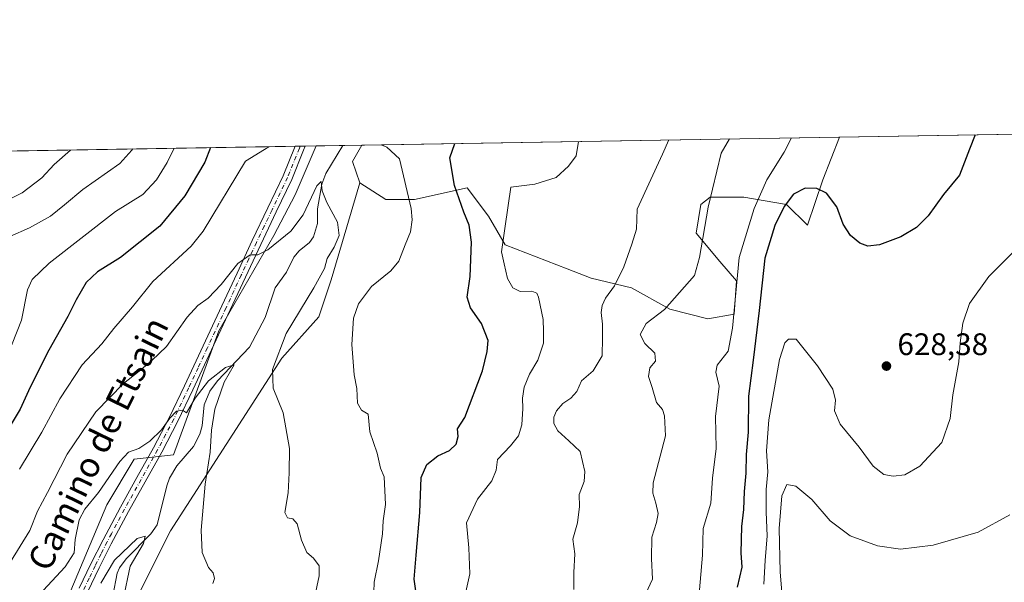
# Model space of a CAD drawing. Units: metres. Extents: x 613926 to 617372, y 4750197 to 4752568.
# Drawn here: x 614822 to 615139, y 4752387 to 4752568 of the extents above; entities that cross this region are included whole.
import ezdxf
from ezdxf.enums import TextEntityAlignment as Align

# ---------------------------------------------------------------- set-up
doc = ezdxf.new("R2010")
doc.units = ezdxf.units.M
doc.header["$MEASUREMENT"] = 0
doc.linetypes.add('DGN Style 4', pattern=[2.6384748266838614, 1.318413404963828, -0.6592067024819142, 0.001648016756204785, -0.6592067024819142])
for name, color, linetype, lineweight in [('Arbolado forestal CxS', 92, 'Continuous', 0), ('Comarca CxS', 21, 'Continuous', 0), ('Comunidad Autónoma CxS', 142, 'Continuous', 0), ('Corriente natural lineal', 142, 'Continuous', 13), ('Curva de nivel maestra', 30, 'Continuous', 30), ('Curva de nivel normal', 30, 'Continuous', 0), ('Municipio CxS', 4, 'Continuous', 0), ('Pastizal CxS', 92, 'Continuous', 0), ('Pista no pavimentada Cxs', 111, 'Continuous', 0), ('Pista no pavimentada eje', 91, 'DGN Style 4', 0), ('Prado CxS', 92, 'Continuous', 0), ('Provincia CxS', 1, 'Continuous', 0), ('Punto de cota en terreno', 7, 'Continuous', 0), ('Rótulo de punto de cota en terreno', 7, 'Continuous', 0), ('Texto cartográfico', 7, 'Continuous', 0)]:
    doc.layers.add(name, color=color, linetype=linetype, lineweight=lineweight)
doc.styles.add('Style-Arial', font='txt')

# ---------------------------------------------------------------- blocks, each defined once
blk = doc.blocks.new('*U9')
at = {"layer": 'Pastizal CxS', "color": 92, "linetype": 'Continuous', "lineweight": 0}
blk.add_polyline3d([(615080.1977000004, 4752516.2459, 624.158500000005), (615075.2637, 4752501.647100001, 626.0754000000015), (615068.5755000003, 4752508.3355, 623.8733999999968), (615054.7780999999, 4752510.635299999, 617.7547999999952), (615044.0465000002, 4752510.635299999, 614.5620000000055), (615040.9802999999, 4752508.335700001, 613.798299999995), (615039.4471000005, 4752499.137499999, 613.9275000000052), (615047.1120999996, 4752489.938899999, 617.2021999999997), (615052.4776999997, 4752483.806700001, 619.7287999999971), (615051.7109000003, 4752473.075099999, 619.4477000000043), (615043.2790999999, 4752471.542300001, 616.7053000000016), (615031.0147000002, 4752474.6085, 614.6662000000069), (615018.7503000004, 4752481.507300001, 611.0378999999957), (615005.7193, 4752484.5737, 607.8215000000055), (614998.0538999997, 4752487.639900001, 606.6704999999929), (614978.1243000003, 4752495.305299999, 604.5823999999993), (614972.7588999998, 4752504.503900001, 602.6505999999936), (614965.8602999998, 4752513.702299999, 601.2927000000054), (614948.9965000004, 4752509.869700001, 595.0525000000052), (614939.7981000004, 4752509.869899999, 593.4697000000015), (614931.3662999999, 4752515.2357, 592.5825000000041), (614929.0669, 4752522.134500001, 592.7955999999976), (614932.0778999999, 4752527.4036, 593.8427999999985), (615085.5175999999, 4752529.988399999, 622.5803000000016)], close=True, dxfattribs=at)
blk.add_polyline3d([(614566.0813999996, 4752521.238, 685.1891000000032), (614917.4217999997, 4752527.1567, 593.6931000000042), (614910.6699999999, 4752511.4033, 591.8968000000023), (614903.7707000002, 4752498.372300001, 590.6487000000052), (614886.1397000002, 4752467.711100001, 587.7932000000001), (614871.5746999999, 4752427.851500001, 583.681899999996), (614858.9134999998, 4752426.4047, 584.749299999996), (614850.1113, 4752411.7545, 584.3065999999963), (614836.3130999999, 4752378.7937, 582.2940999999992), (614828.6853, 4752354.769099999, 578.8965000000027), (614818.1391000003, 4752336.8301, 580.3873000000021)], dxfattribs=at)
blk = doc.blocks.new('5PATER')
at = {"layer": 'Punto de cota en terreno', "linetype": 'Continuous', "lineweight": 0}
h = blk.add_hatch(color=51, dxfattribs=at)
edge = h.paths.add_edge_path()
edge.add_ellipse((0, 0), major_axis=(-0.1095731443231308, -0.1110710700762829), ratio=0.9994222409660322, start_angle=0, end_angle=360)

msp = doc.modelspace()

# ---------------------------------------------------------------- linework, layer by layer
at = {"layer": 'Arbolado forestal CxS', "color": 92, "linetype": 'Continuous', "lineweight": 0, "extrusion": (0.0958536534819334, 0.001614517274597316, 0.9953941281965327), "elevation": 67206.07728739688, "flags": 128}
msp.add_lwpolyline([(4741497.207755287, -691610.9710669059), (4741497.207755286, -691619.5193459392)], dxfattribs=at)
at = {"layer": 'Arbolado forestal CxS', "color": 92, "linetype": 'Continuous', "lineweight": 0, "extrusion": (-0.1556705726832685, -0.00262307812077625, 0.9878055437491914), "elevation": -107606.4781532554, "flags": 128}
msp.add_lwpolyline([(-4741492.60833382, 686526.531527415), (-4741492.60833382, 686532.7566117112)], dxfattribs=at)
at = {"layer": 'Arbolado forestal CxS', "color": 92, "linetype": 'Continuous', "lineweight": 0, "extrusion": (-0.1816737509195842, -0.09079828159942795, 0.9791579649297655), "elevation": -542656.8726757331, "flags": 128}
msp.add_lwpolyline([(-3976238.411466063, 2619104.837504963), (-3976235.04429696, 2619099.680936203), (-3976227.845324995, 2619098.631700261)], dxfattribs=at)
at = {"layer": 'Arbolado forestal CxS', "color": 92, "linetype": 'Continuous', "lineweight": 0}
for points in [[(614917.4219000004, 4752527.1568, 593.6931000000042), (614910.6699999999, 4752511.4033, 591.8968000000023), (614903.7707000002, 4752498.372300001, 590.6487000000052), (614886.1397000002, 4752467.711100001, 587.7932000000001), (614871.5746999999, 4752427.851500001, 583.681899999996), (614858.9134999998, 4752426.4047, 584.749299999996), (614850.1113, 4752411.7545, 584.3065999999963), (614836.3130999999, 4752378.7937, 582.2940999999992), (614828.6853, 4752354.769099999, 578.8965000000027), (614818.1391000003, 4752336.8301, 580.3873000000021), (614811.0252, 4752305.249, 578.8429999999935), (614811.0576999999, 4752305.155999999, 578.8203999999969), (614814.9258000003, 4752289.3607, 575.3521999999939), (614816.5131999999, 4752260.785599999, 572.3809000000037), (614816.5131999999, 4752244.910599999, 571.5688999999984), (614813.9880999997, 4752224.3817, 569.9922999999981), (614813.9786, 4752224.368100001, 569.9927000000025)], [(614836.3130999999, 4752378.7937, 582.2940999999992), (614850.1113, 4752411.7545, 584.3065999999963), (614858.9134999998, 4752426.4047, 584.749299999996), (614871.5746999999, 4752427.851500001, 583.681899999996), (614886.1397000002, 4752467.711100001, 587.7932000000001), (614903.7707000002, 4752498.372300001, 590.6487000000052), (614910.6699999999, 4752511.4033, 591.8968000000023), (614917.4217999997, 4752527.1567, 593.6931000000042), (614932.0778999999, 4752527.4036, 593.8427999999985), (614929.0669, 4752522.134500001, 592.7955999999976), (614931.3662999999, 4752515.2357, 592.5825000000041), (614922.1760999998, 4752484.0799, 590.4734999999928), (614918.2072999999, 4752472.1735, 591.4269000000058), (614906.3010999998, 4752458.944300001, 589.9943000000058), (614870.5822999999, 4752403.3817, 582.2396000000008), (614859.9989999998, 4752382.215100001, 580.7627000000066)], [(614931.3662999999, 4752515.2357, 592.5825000000041), (614922.1760999998, 4752484.0799, 590.4734999999928), (614918.2072999999, 4752472.1735, 591.4269000000058), (614906.3010999998, 4752458.944300001, 589.9943000000058), (614870.5822999999, 4752403.3817, 582.2396000000008), (614859.9989999998, 4752382.215100001, 580.7627000000066), (614853.3843, 4752349.142100001, 579.4285999999993), (614854.7073999997, 4752338.558700001, 580.5657000000066), (614856.0301999999, 4752329.2983, 580.838699999993), (614862.6447000002, 4752320.037900001, 582.027700000006), (614875.8739, 4752310.7775, 582.3282000000036), (614885.1343, 4752304.162900001, 582.6784999999945), (614898.3635, 4752293.579500001, 583.7688999999956), (614922.8967000004, 4752278.502900001, 591.7133000000031)]]:
    msp.add_polyline3d(points, dxfattribs=at)
at = {"layer": 'Comarca CxS', "color": 21, "linetype": 'Continuous', "lineweight": 0, "flags": 128}
msp.add_lwpolyline([(614177.1248406615, 4750200.605404189), (613964.0700008682, 4750197.019982465), (613960.2392694402, 4750427.924854979), (613958.271583834, 4750546.530975726), (613925.8542720865, 4752500.548211535), (613925.6900008679, 4752510.449982444), (614589.7857239372, 4752521.637330156), (615714.1445129017, 4752540.57826335), (616602.5147730046, 4752555.543736928), (616717.3803606314, 4752557.478761088), (616870.0060974142, 4752560.04989222), (617326.5000008947, 4752567.739982444), (617333.7909080733, 4752140.82793403), (617355.4944384791, 4750869.998612707), (617366.0100008937, 4750254.269982465), (615941.6882612406, 4750230.30059453)], close=True, dxfattribs=at)
at = {"layer": 'Comunidad Autónoma CxS', "color": 142, "linetype": 'Continuous', "lineweight": 0, "flags": 128}
msp.add_lwpolyline([(614177.1248406615, 4750200.605404189), (613964.0700008682, 4750197.019982465), (613960.2392694402, 4750427.924854979), (613958.271583834, 4750546.530975726), (613925.8542720865, 4752500.548211535), (613925.6900008679, 4752510.449982444), (614589.7857239372, 4752521.637330156), (615714.1445129017, 4752540.57826335), (616602.5147730046, 4752555.543736928), (616717.3803606314, 4752557.478761088), (616870.0060974142, 4752560.04989222), (617326.5000008947, 4752567.739982444), (617333.7909080733, 4752140.82793403), (617355.4944384791, 4750869.998612707), (617366.0100008937, 4750254.269982465), (615941.6882612406, 4750230.30059453)], close=True, dxfattribs=at)
at = {"layer": 'Corriente natural lineal', "color": 142, "linetype": 'Continuous', "lineweight": 13}
msp.add_polyline3d([(614925.9296000004, 4752527.300000001, 592.8736000000063), (614920.5302999998, 4752518.2356, 591.6398999999947), (614919.2424999997, 4752514.8748, 591.122000000003), (614917.8331000004, 4752506.860200001, 589.6698999999935), (614917.7796, 4752502.203199999, 589.1413999999932), (614916.5071, 4752497.9518, 588.7626000000018), (614915.2613000004, 4752496.138699999, 588.6800999999978), (614911.9217999997, 4752493.388599999, 588.2544999999955), (614910.2045, 4752491.415300001, 588.342499999999), (614907.8141999999, 4752486.568299999, 587.8401000000014), (614904.1826999999, 4752481.4615, 587.5268999999971), (614900.9899000004, 4752472.005100001, 586.8273999999947), (614896.0065000001, 4752462.468800001, 586.375199999995), (614885.6931999996, 4752451.6557, 586.1693999999989), (614883.1903999997, 4752448.2545, 585.7820999999967), (614881.4011000004, 4752443.833799999, 585.4541999999929), (614880.7401999999, 4752437.107600001, 584.867499999993), (614880.0481000004, 4752434.451500001, 584.6594000000041), (614877.9899000004, 4752430.475600001, 584.1122999999934), (614872.5630000001, 4752424.2382, 582.859700000001), (614870.3004000002, 4752420.346999999, 582.6113000000041), (614869.3537999997, 4752417.853499999, 582.562699999995), (614866.2545999996, 4752405.308700001, 581.2942000000039), (614864.2521000003, 4752402.367000001, 581.3062999999966), (614856.3633000003, 4752394.320900001, 580.2436000000016), (614854.1720000004, 4752391.4573, 580.4187999999995), (614853.4819, 4752389.8004, 580.5831000000035), (614852.0152000004, 4752382.465, 579.4051000000036)], dxfattribs=at)
at = {"layer": 'Curva de nivel maestra', "color": 30, "linetype": 'Continuous', "lineweight": 30, "flags": 128}
for points, elevation in [([(615129.1509999996, 4752530.7235), (615127.3799999999, 4752526.110099999), (615124.0700000003, 4752517.700099999), (615119.0199999996, 4752511.5001), (615114.0999999996, 4752504.710100001), (615110.2999999998, 4752500.880100001), (615105.2599999999, 4752497.860099999), (615098.3899999997, 4752495.3101), (615094.6399999997, 4752494.860099999), (615092.0700000003, 4752495.880100001), (615089.0899999999, 4752498.370100001), (615086.6900000004, 4752502.020099999), (615084.6500000004, 4752507.5801), (615081.3600000005, 4752511.9101), (615078.2999999998, 4752513.470100001), (615074.5300000003, 4752513.530099999), (615070.7400000002, 4752511.6601), (615067.7599999999, 4752507.620100001), (615064.7300000006, 4752501.530099999), (615061.5999999996, 4752491.040100001), (615059.7800000003, 4752474.200099999), (615057.8300000001, 4752458.270099999), (615056.29, 4752446.630100001), (615056.25, 4752435.130100001), (615055.5899999999, 4752427.880100001), (615055.4800000006, 4752421.9001), (615054.9000000004, 4752415.9901), (615054.6699999999, 4752410.2301), (615054.1100000005, 4752404.720100001), (615053.8499999996, 4752396.2601), (615054.1699999999, 4752391.720100001), (615052.6399999997, 4752385.300100001)], 625), ([(614950.2000000002, 4752378.970100001), (614948.8300000001, 4752387.870100001), (614949.5599999996, 4752395.540100001), (614950.6699999999, 4752409.2501), (614951.1200000001, 4752420.5001), (614952.9000000004, 4752424.6801), (614956.4800000006, 4752427.520099999), (614960.1799999997, 4752429.2501), (614962.3399999999, 4752431.220100001), (614963.0099999999, 4752433.7401), (614962.7800000003, 4752436.200099999), (614965.1600000003, 4752439.850099999), (614970.8700000001, 4752454.8101), (614972.3300000001, 4752461.040100001), (614972.6600000003, 4752464.5601), (614970.5099999999, 4752470.0701), (614966.9400000004, 4752475.120100001), (614965.8700000001, 4752478.5001), (614966.8399999999, 4752485.200099999), (614967.2699999996, 4752496.210100001), (614966.5, 4752501.670100001), (614964.79, 4752505.790100001), (614961.8899999997, 4752514.420100001), (614960.3799999999, 4752523.300100001), (614961.9968999998, 4752527.907600001)], 600), ([(614883.4250999996, 4752526.584000001), (614881.6399999997, 4752521.970100001), (614875.1299999999, 4752511.140100001), (614867.0999999996, 4752501.370100001), (614854.4600000001, 4752491.3101), (614847.1200000001, 4752486.640100001), (614843.4699999997, 4752483.190099999), (614840.2100000001, 4752477.6601), (614837.5599999996, 4752472.2601), (614831.5, 4752461.5101), (614825.4900000002, 4752449.5601), (614822.2300000006, 4752442.4801), (614815.3700000001, 4752431.2401)], 600)]:
    msp.add_lwpolyline(points, dxfattribs=dict(at, elevation=elevation))
at = {"layer": 'Curva de nivel normal', "color": 30, "linetype": 'Continuous', "lineweight": 0, "flags": 128}
for points, elevation in [([(614902.2233999996, 4752526.900800001), (614894.6600000003, 4752522.189999999), (614881.0300000003, 4752499.76), (614877.2599999999, 4752494.869999999), (614864.9400000004, 4752483.560000001), (614858.4000000004, 4752475.42), (614852.3799999999, 4752468.42), (614848.5199999996, 4752463.539999999), (614842.2199999997, 4752456.76), (614835.0599999996, 4752445.77), (614829.2699999996, 4752435.100000001), (614822.0599999996, 4752423.199999999)], 595), ([(614935.8399999999, 4752380.42), (614936.0599999996, 4752386.880000001), (614937.4600000001, 4752393.720000001), (614938.7100000001, 4752402.359999999), (614938.8799999999, 4752406.539999999), (614939.6799999997, 4752411.869999999), (614939.2199999997, 4752420.779999999), (614938.0700000003, 4752423.57), (614937, 4752428.32), (614934.6600000003, 4752435.16), (614934.0700000003, 4752440.9), (614931.9000000004, 4752442.210000001), (614930.6200000001, 4752444.430000001), (614930.4400000004, 4752449.180000001), (614929.6100000005, 4752453.539999999), (614928.8200000003, 4752463.33), (614929.3600000005, 4752471.710000001), (614930.9699999997, 4752476.369999999), (614935.1900000004, 4752481.980000001), (614941.4199999999, 4752486.970000001), (614944, 4752490.060000001), (614945.9299999997, 4752495.33), (614947.7000000002, 4752499.470000001), (614948.2300000006, 4752503.359999999), (614947.8600000005, 4752507.02), (614944.1200000001, 4752523.029999999), (614940.0999999996, 4752526.720000001), (614938.2768999999, 4752527.508099999)], 595), ([(614964.8700000001, 4752380.810000001), (614966.7699999996, 4752389.539999999), (614966.4699999997, 4752397.890000001), (614965.6500000004, 4752405.960000001), (614969.2400000002, 4752413.59), (614973.8799999999, 4752419.470000001), (614975.1900000004, 4752422.869999999), (614975.6900000004, 4752426.27), (614979.8600000005, 4752430.710000001), (614982.3700000001, 4752433.960000001), (614983.4699999997, 4752437.49), (614983.8200000003, 4752442.67), (614983.6500000004, 4752446.02), (614984.1900000004, 4752449.52), (614985.9100000003, 4752453.779999999), (614988.6600000003, 4752458.25), (614990.3899999997, 4752463.720000001), (614990.4299999997, 4752467.609999999), (614990.3099999996, 4752471.359999999), (614988.8799999999, 4752478.560000001), (614988.3099999996, 4752479.83), (614986.7400000002, 4752480.449999999), (614982.9800000006, 4752480.380000001), (614980.5599999996, 4752481.49), (614978.8899999997, 4752484.560000001), (614977.7800000003, 4752489.24), (614976.9699999997, 4752493.09), (614978.0899999999, 4752501.32), (614979.9800000006, 4752513.869999999), (614987.6799999997, 4752514.869999999), (614994.4800000006, 4752516.99), (614998.5199999996, 4752520.600000001), (615000.9000000004, 4752523.980000001), (615001.7122, 4752528.5767)], 605), ([(615000.1600000003, 4752384.460000001), (615000.1799999997, 4752389.949999999), (615000.5, 4752395.949999999), (614999.9100000003, 4752400.720000001), (615001.3700000001, 4752405.930000001), (615002.0199999996, 4752411.16), (615001.9500000002, 4752415.060000001), (615003.4800000006, 4752419.25), (615003.7100000001, 4752422.49), (615002.1699999999, 4752428.84), (614998.6100000005, 4752432.279999999), (614995.0199999996, 4752435.52), (614993.7300000006, 4752437.859999999), (614993.7300000006, 4752439.869999999), (614994.6100000005, 4752441.980000001), (614996.6399999997, 4752444.289999999), (614999.2199999997, 4752445.980000001), (615001.0999999996, 4752448.199999999), (615002.5999999996, 4752451.619999999), (615006.3499999996, 4752454.779999999), (615009.3300000001, 4752459.630000001), (615009.4400000004, 4752465.460000001), (615009.3899999997, 4752469.869999999), (615008.9199999999, 4752473.539999999), (615009.2400000002, 4752475.869999999), (615010.3799999999, 4752478.199999999), (615013.2800000003, 4752482.199999999), (615016.2800000003, 4752488.27), (615018.8099999996, 4752495.51), (615020.3300000001, 4752500.34), (615020.5300000003, 4752506.850000001), (615028.7300000006, 4752524.449999999), (615030.6741000004, 4752529.0646)], 610), ([(615021.9500000002, 4752380.26), (615025.4600000001, 4752387.779999999), (615025.1699999999, 4752394.439999999), (615025.2599999999, 4752401.34), (615026.7300000006, 4752406), (615027.29, 4752408.960000001), (615026.5599999996, 4752412.24), (615025.6200000001, 4752415.5), (615025.7100000001, 4752418.76), (615029.6100000005, 4752433.869999999), (615029.3300000001, 4752440.390000001), (615028.7000000002, 4752442.369999999), (615026.7599999999, 4752444.619999999), (615025.3499999996, 4752449.41), (615024.1299999999, 4752453.02), (615024.6100000005, 4752455.74), (615026.4000000004, 4752457.939999999), (615026.2000000002, 4752460.49), (615022.9800000006, 4752463.66), (615021.5300000003, 4752466.550000001), (615023.4400000004, 4752470.02), (615029.3399999999, 4752474.550000001), (615038.9699999997, 4752485.49), (615040.5599999996, 4752491.230000001), (615043.3499999996, 4752507.460000001), (615047.4900000002, 4752524.77), (615050.1929000001, 4752529.393400001)], 615), ([(615040.0300000003, 4752378.180000001), (615041.5599999996, 4752395.59), (615041.7199999997, 4752404.15), (615044.1799999997, 4752412.230000001), (615044.7699999996, 4752420.279999999), (615045.8799999999, 4752429.869999999), (615045.7000000002, 4752440.08), (615046.9299999997, 4752449.859999999), (615045.8099999996, 4752454.34), (615046.2599999999, 4752456.680000001), (615049.7400000002, 4752461.180000001), (615051.1399999997, 4752468.539999999), (615053.3200000003, 4752491.24), (615058.1600000003, 4752507.050000001), (615062.2400000002, 4752516.279999999), (615067.7699999996, 4752525.109999999), (615070.1299000002, 4752529.7293)], 620), ([(614838.4672999998, 4752525.8267), (614833.1399999997, 4752521.16), (614829.2400000002, 4752516.83), (614822.8600000005, 4752512.029999999), (614810.8600000005, 4752506.100000001)], 615), ([(614871.7613000004, 4752526.387599999), (614869.4500000002, 4752521.77), (614866.0800000001, 4752516.199999999), (614861.6399999997, 4752511.539999999), (614852.8600000005, 4752506.060000001), (614831.5999999996, 4752489.390000001), (614826.0800000001, 4752484.199999999), (614824.6100000005, 4752480.82), (614822.6600000003, 4752471.060000001), (614815.1500000004, 4752452.300000001)], 605), ([(614858.4225000005, 4752526.162900001), (614858.1500000004, 4752525.77), (614854.2999999998, 4752521.51), (614842.3700000001, 4752513.16), (614836.5599999996, 4752508.15), (614831.9600000001, 4752504.550000001), (614825.2100000001, 4752500.76), (614818.9500000002, 4752498)], 610), ([(614819.2000000002, 4752393.439999999), (614825.3600000005, 4752403.430000001), (614827.8399999999, 4752409.699999999), (614831.0700000003, 4752415.66), (614837.3799999999, 4752428.01), (614846.5599999996, 4752441.630000001), (614855.4600000001, 4752450.74), (614860.5099999999, 4752454.699999999), (614864.5300000003, 4752458.17), (614869.2800000003, 4752462.630000001), (614875.9699999997, 4752472.039999999), (614879.3499999996, 4752475.869999999), (614882.7199999997, 4752478.189999999), (614886.8899999997, 4752482.57), (614892.2000000002, 4752489.350000001), (614896.2100000001, 4752492.08), (614898.5999999996, 4752492.140000001), (614901.8799999999, 4752493.730000001), (614909.2000000002, 4752499.680000001), (614913.2000000002, 4752504.949999999), (614917.6100000005, 4752514.27), (614918.9600000001, 4752515.74), (614919.2999999998, 4752512.699999999), (614920.79, 4752508.980000001), (614924.2699999996, 4752502.619999999), (614924.7400000002, 4752498.310000001), (614923.1299999999, 4752494.609999999), (614920.9699999997, 4752490.9), (614920.0599999996, 4752487.680000001), (614916.5999999996, 4752481.539999999), (614907.7599999999, 4752466.869999999), (614903.3200000003, 4752455.199999999), (614903.54, 4752449.289999999), (614906.75, 4752441.359999999), (614908.8399999999, 4752429.83), (614908.75, 4752422), (614908.3799999999, 4752415.57), (614907.29, 4752409.26), (614908.1699999999, 4752407.51), (614909.9199999999, 4752407.26), (614911.25, 4752405.57), (614912.6500000004, 4752400.32), (614914.3799999999, 4752396.390000001), (614916.5300000003, 4752394.630000001), (614918.3799999999, 4752392.060000001), (614918.3200000003, 4752388.869999999), (614916.8600000005, 4752381.869999999)], 590), ([(615061.2599999999, 4752386.199999999), (615061.6200000001, 4752393.869999999), (615062.3600000005, 4752401.76), (615062.0199999996, 4752409.33), (615062.04, 4752416.640000001), (615062.5599999996, 4752422.310000001), (615062.0700000003, 4752429.08), (615062.7999999998, 4752439.07), (615066.29, 4752458.51), (615068.0099999999, 4752463.77), (615069.1399999997, 4752464.970000001), (615071.6200000001, 4752464.960000001), (615078.5199999996, 4752456.390000001), (615083.3600000005, 4752448.869999999), (615084.2800000003, 4752445.42), (615083.9699999997, 4752441.980000001), (615085.7300000006, 4752437.680000001), (615091.8600000005, 4752430.24), (615096.4199999999, 4752424.119999999), (615099.7599999999, 4752421.529999999), (615102.7599999999, 4752420.980000001), (615106.5300000003, 4752421.380000001), (615111.3799999999, 4752424.15), (615118.4400000004, 4752431.720000001), (615121.1600000003, 4752439.539999999), (615121.9400000004, 4752447.100000001), (615123.9299999997, 4752457.699999999), (615124.2999999998, 4752463.859999999), (615125.1399999997, 4752470.140000001), (615127.3399999999, 4752476.439999999), (615133.5899999999, 4752485.140000001), (615143.04, 4752494.689999999)], 630), ([(614884.1399999997, 4752386.470000001), (614884.7000000002, 4752388.029999999), (614884.2599999999, 4752389.84), (614882.8099999996, 4752391.57), (614880.7000000002, 4752396.380000001), (614880.4199999999, 4752403.59), (614881.7000000002, 4752418.34), (614883.3600000005, 4752428.680000001), (614883.7400000002, 4752435.730000001), (614884.8200000003, 4752442.5), (614887.8300000001, 4752451.220000001), (614891.0199999996, 4752456.710000001), (614888.2100000001, 4752455.869999999), (614882.8200000003, 4752451.619999999), (614878.5, 4752446.07), (614875.6699999999, 4752441.289999999), (614874.4000000004, 4752442.130000001), (614872.5, 4752441.890000001), (614870.3399999999, 4752439.600000001), (614867.7199999997, 4752435.869999999), (614863.8799999999, 4752432.16), (614860.3899999997, 4752429.82), (614857.0599999996, 4752428.680000001), (614854.3200000003, 4752425.699999999), (614847.4000000004, 4752415.67), (614843, 4752410.300000001), (614841.2400000002, 4752406.890000001), (614839.8899999997, 4752400.539999999), (614839.5999999996, 4752396.279999999), (614836.7599999999, 4752391.84), (614825.5, 4752379.720000001)], 585), ([(615140.3399999999, 4752408.470000001), (615130.1200000001, 4752402.9), (615115.6799999997, 4752398.77), (615105.2000000002, 4752397.49), (615097.8099999996, 4752398.560000001), (615089, 4752401.730000001), (615082.5599999996, 4752406.619999999), (615076.6299999999, 4752413.49), (615071.5099999999, 4752417.720000001), (615068.6699999999, 4752418.24), (615067, 4752414.59), (615066.1799999997, 4752404.130000001), (615066.5300000003, 4752390.210000001), (615066.9800000006, 4752383.66)], 635), ([(614855.3499999996, 4752381.310000001), (614857.5599999996, 4752392.050000001), (614861.8899999997, 4752399.310000001), (614862.4000000004, 4752401.619999999), (614859.8099999996, 4752400.949999999), (614852.5599999996, 4752393.980000001), (614848.1900000004, 4752386.539999999)], 580.0000000000001)]:
    msp.add_lwpolyline(points, dxfattribs=dict(at, elevation=elevation))
at = {"layer": 'Municipio CxS', "color": 4, "linetype": 'Continuous', "lineweight": 0, "flags": 128}
msp.add_lwpolyline([(614589.7857239372, 4752521.637330156), (615714.1445129017, 4752540.57826335)], dxfattribs=at)
at = {"layer": 'Pastizal CxS', "color": 92, "linetype": 'Continuous', "lineweight": 0, "extrusion": (-0.1840363038251706, -0.003100219356304452, 0.9829145575859137), "elevation": -127320.0074168148, "flags": 128}
msp.add_lwpolyline([(-4741495.728661787, 683129.8600698679), (-4741495.728661786, 683285.9891745258)], dxfattribs=at)
at = {"layer": 'Pastizal CxS', "color": 92, "linetype": 'Continuous', "lineweight": 0, "extrusion": (0.2549030286029476, 0.004294013016012483, 0.9669570866699636), "elevation": 177724.6919363073, "flags": 128}
msp.add_lwpolyline([(4741495.74361058, -671403.085136949), (4741495.74361058, -671759.4795329749)], dxfattribs=at)
at = {"layer": 'Pastizal CxS', "color": 92, "linetype": 'Continuous', "lineweight": 0, "extrusion": (0.1484512376447167, 0.002510511546117741, 0.9889165421680076), "elevation": 103803.264102211, "flags": 128}
msp.add_lwpolyline([(4741450.105853089, -687389.647296909), (4741450.105853089, -687391.279922873)], dxfattribs=at)
at = {"layer": 'Pastizal CxS', "color": 92, "linetype": 'Continuous', "lineweight": 0, "extrusion": (0.08369623387315617, 0.001410494072803603, 0.9964903165319374), "elevation": 58761.25473720387, "flags": 128}
msp.add_lwpolyline([(4741490.973595244, -692417.1126590471), (4741490.973595244, -692418.7325736128)], dxfattribs=at)
at = {"layer": 'Pastizal CxS', "color": 92, "linetype": 'Continuous', "lineweight": 0, "extrusion": (0.07291674473478273, 0.001228691105210173, 0.9973372742735782), "elevation": 51269.27678117742, "flags": 128}
msp.add_lwpolyline([(4741492.318889526, -693004.5383201123), (4741492.318889526, -693008.0911833672)], dxfattribs=at)
at = {"layer": 'Pastizal CxS', "color": 92, "linetype": 'Continuous', "lineweight": 0, "extrusion": (-0.1816737509195842, -0.09079828159942795, 0.9791579649297655), "elevation": -542656.8726757331, "flags": 128}
msp.add_lwpolyline([(-3976238.411466063, 2619104.837504963), (-3976235.04429696, 2619099.680936203), (-3976227.845324995, 2619098.631700261)], dxfattribs=at)
at = {"layer": 'Pastizal CxS', "color": 92, "linetype": 'Continuous', "lineweight": 0}
for points in [[(614931.3662999999, 4752515.2357, 592.5825000000041), (614939.7981000004, 4752509.869899999, 593.4697000000015), (614948.9965000004, 4752509.869700001, 595.0525000000052), (614965.8602999998, 4752513.702299999, 601.2927000000054), (614972.7588999998, 4752504.503900001, 602.6505999999936), (614978.1243000003, 4752495.305299999, 604.5823999999993), (614998.0538999997, 4752487.639900001, 606.6704999999929), (615005.7193, 4752484.5737, 607.8215000000055), (615018.7503000004, 4752481.507300001, 611.0378999999957), (615031.0147000002, 4752474.6085, 614.6662000000069), (615043.2790999999, 4752471.542300001, 616.7053000000016), (615051.7109000003, 4752473.075099999, 619.4477000000043), (615052.4776999997, 4752483.806700001, 619.7287999999971), (615047.1120999996, 4752489.938899999, 617.2021999999997), (615039.4471000005, 4752499.137499999, 613.9275000000052), (615040.9802999999, 4752508.335700001, 613.798299999995), (615044.0465000002, 4752510.635299999, 614.5620000000055), (615054.7780999999, 4752510.635299999, 617.7547999999952), (615068.5755000003, 4752508.3355, 623.8733999999968), (615075.2637, 4752501.647100001, 626.0754000000015), (615080.1977000004, 4752516.2459, 624.158500000005), (615085.5176999997, 4752529.988500001, 622.5803000000016)], [(614917.4219000004, 4752527.1568, 593.6931000000042), (614910.6699999999, 4752511.4033, 591.8968000000023), (614903.7707000002, 4752498.372300001, 590.6487000000052), (614886.1397000002, 4752467.711100001, 587.7932000000001), (614871.5746999999, 4752427.851500001, 583.681899999996), (614858.9134999998, 4752426.4047, 584.749299999996), (614850.1113, 4752411.7545, 584.3065999999963), (614836.3130999999, 4752378.7937, 582.2940999999992), (614828.6853, 4752354.769099999, 578.8965000000027), (614818.1391000003, 4752336.8301, 580.3873000000021), (614811.0252, 4752305.249, 578.8429999999935), (614811.0576999999, 4752305.155999999, 578.8203999999969), (614814.9258000003, 4752289.3607, 575.3521999999939), (614816.5131999999, 4752260.785599999, 572.3809000000037), (614816.5131999999, 4752244.910599999, 571.5688999999984), (614813.9880999997, 4752224.3817, 569.9922999999981), (614813.9786, 4752224.368100001, 569.9927000000025)]]:
    msp.add_polyline3d(points, dxfattribs=at)
at = {"layer": 'Pista no pavimentada Cxs', "color": 111, "linetype": 'Continuous', "lineweight": 0, "extrusion": (-0.1585036236163934, -0.002690579740174312, 0.9873547296089358), "elevation": -109665.4382525328, "flags": 128}
msp.add_lwpolyline([(-4741405.948209747, 686783.7182241161), (-4741405.948209747, 686786.9883407023)], dxfattribs=at)
at = {"layer": 'Pista no pavimentada Cxs', "color": 111, "linetype": 'Continuous', "lineweight": 0}
for points in [[(614841.2701000003, 4752384.9001, 583.5712000000058), (614845.0100999996, 4752392.7401, 587.8684999999969), (614848.8901000004, 4752400.520099999, 587.7232999999978), (614851.6700999998, 4752405.7601, 587.798299999995), (614854.4600999998, 4752411.0001, 588.610799999995), (614859.8000999996, 4752420.5701, 589.2011000000057), (614865.1300999997, 4752430.100099999, 587.3610000000045), (614870.2901, 4752439.950099999, 589.6193000000058), (614875.1001000004, 4752449.9901, 591.6444999999949), (614881.0800999999, 4752462.840100001, 592.0881999999983), (614887.0601000005, 4752475.700099999, 590.1370000000024), (614891.9600999998, 4752486.200099999, 592.9851000000053), (614896.8601000002, 4752496.710100001, 591.2229999999981), (614901.8601000002, 4752507.190099999, 592.0378999999957), (614906.8101000005, 4752517.5701, 595.1600999999937), (614910.6501000002, 4752527.040100001, 594.7021999999997), (614910.6511000004, 4752527.0426, 594.7008999999962), (614913.8788999999, 4752527.096999999, 595.2195999999967), (614913.3601000002, 4752525.780099999, 595.3610999999946), (614909.5401, 4752516.360099999, 596.4527999999991), (614904.5500999996, 4752505.9001, 592.9909999999945), (614899.5500999996, 4752495.440099999, 592.2026000000042), (614894.6601, 4752484.940099999, 592.8074999999953), (614889.7600999996, 4752474.440099999, 591.7197000000015), (614883.7801000001, 4752461.5801, 593.2525000000023), (614877.7901, 4752448.720100001, 590.8638000000064), (614872.9501, 4752438.610099999, 590.7412999999942), (614867.7401000002, 4752428.690099999, 586.3977000000014), (614862.4001000002, 4752419.120100001, 590.3540999999968), (614857.0900999998, 4752409.610099999, 589.7917000000016), (614851.5301000001, 4752399.1501, 587.0861000000004), (614847.6901000004, 4752391.4301, 587.1983000000037), (614843.9401000004, 4752383.590100001, 583.792100000006)], [(614841.2701000003, 4752384.9001, 583.5712000000058), (614845.0100999996, 4752392.7401, 587.8684999999969), (614848.8901000004, 4752400.520099999, 587.7232999999978), (614851.6700999998, 4752405.7601, 587.798299999995), (614854.4600999998, 4752411.0001, 588.610799999995), (614859.8000999996, 4752420.5701, 589.2011000000057), (614865.1300999997, 4752430.100099999, 587.3610000000045), (614870.2901, 4752439.950099999, 589.6193000000058), (614875.1001000004, 4752449.9901, 591.6444999999949), (614881.0800999999, 4752462.840100001, 592.0881999999983), (614887.0601000005, 4752475.700099999, 590.1370000000024), (614891.9600999998, 4752486.200099999, 592.9851000000053), (614896.8601000002, 4752496.710100001, 591.2229999999981), (614901.8601000002, 4752507.190099999, 592.0378999999957), (614906.8101000005, 4752517.5701, 595.1600999999937), (614910.6506000003, 4752527.042300001, 594.7011999999959)], [(614913.8788999999, 4752527.097100001, 595.2195999999967), (614913.3601000002, 4752525.780099999, 595.3610999999946), (614909.5401, 4752516.360099999, 596.4527999999991), (614904.5500999996, 4752505.9001, 592.9909999999945), (614899.5500999996, 4752495.440099999, 592.2026000000042), (614894.6601, 4752484.940099999, 592.8074999999953), (614889.7600999996, 4752474.440099999, 591.7197000000015), (614883.7801000001, 4752461.5801, 593.2525000000023), (614877.7901, 4752448.720100001, 590.8638000000064), (614872.9501, 4752438.610099999, 590.7412999999942), (614867.7401000002, 4752428.690099999, 586.3977000000014), (614862.4001000002, 4752419.120100001, 590.3540999999968), (614857.0900999998, 4752409.610099999, 589.7917000000016), (614851.5301000001, 4752399.1501, 587.0861000000004), (614847.6901000004, 4752391.4301, 587.1983000000037), (614843.9401000004, 4752383.590100001, 583.792100000006)]]:
    msp.add_polyline3d(points, dxfattribs=at)
at = {"layer": 'Pista no pavimentada eje', "color": 91, "linetype": 'DGN Style 4', "lineweight": 0}
msp.add_polyline3d([(614912.2649999997, 4752527.069800001, 594.2168999999994), (614911.9901000002, 4752526.372500001, 594.5853000000062), (614908.1750999996, 4752516.965100001, 595.4925999999978), (614903.2050999999, 4752506.545100001, 592.2820000000065), (614900.7050999999, 4752501.315099999, 591.4906999999948), (614898.2050999999, 4752496.075099999, 591.4885000000068), (614895.7550999997, 4752490.8201, 593.688599999994), (614893.3101000005, 4752485.5701, 592.7795999999944), (614888.4101, 4752475.0701, 590.5384000000049), (614882.4301000005, 4752462.210100001, 591.8644000000058), (614879.4401000004, 4752455.7851, 594.0852000000014), (614876.4451000001, 4752449.3551, 591.1717999999964), (614871.6201, 4752439.280099999, 590.0755000000064), (614869.0151000004, 4752434.3201, 588.1168000000034), (614866.4351000005, 4752429.395099999, 586.8154000000068), (614863.7651000004, 4752424.610099999, 587.7945000000036), (614861.1001000004, 4752419.845100001, 589.6512999999978), (614855.7751000002, 4752410.3051, 589.1588000000047), (614851.6001000004, 4752402.4551, 586.4042000000045), (614850.2100999998, 4752399.835100001, 587.320000000007), (614848.2701000003, 4752395.9451, 587.6601999999984), (614846.3501000004, 4752392.085100001, 587.4569000000047), (614844.4801000003, 4752388.165100001, 585.3977000000014), (614842.6051000003, 4752384.245100001, 583.139599999995)], dxfattribs=at)
at = {"layer": 'Prado CxS', "color": 92, "linetype": 'Continuous', "lineweight": 0, "extrusion": (-0.1007616935705204, -0.001697421866047102, 0.9949091415138417), "elevation": -69424.69593363446, "flags": 128}
msp.add_lwpolyline([(-4741495.582770364, 691571.9213302587), (-4741495.582770364, 692122.9494082498)], dxfattribs=at)
at = {"layer": 'Prado CxS', "color": 92, "linetype": 'Continuous', "lineweight": 0}
for points in [[(614859.9989999998, 4752382.215100001, 580.7627000000066), (614870.5822999999, 4752403.3817, 582.2396000000008), (614906.3010999998, 4752458.944300001, 589.9943000000058), (614918.2072999999, 4752472.1735, 591.4269000000058), (614922.1760999998, 4752484.0799, 590.4734999999928), (614931.3662999999, 4752515.2357, 592.5825000000041), (614939.7981000004, 4752509.869899999, 593.4697000000015), (614948.9965000004, 4752509.869700001, 595.0525000000052), (614965.8602999998, 4752513.702299999, 601.2927000000054), (614972.7588999998, 4752504.503900001, 602.6505999999936), (614978.1243000003, 4752495.305299999, 604.5823999999993), (614998.0538999997, 4752487.639900001, 606.6704999999929), (615005.7193, 4752484.5737, 607.8215000000055), (615018.7503000004, 4752481.507300001, 611.0378999999957), (615031.0147000002, 4752474.6085, 614.6662000000069), (615043.2790999999, 4752471.542300001, 616.7053000000016), (615051.7109000003, 4752473.075099999, 619.4477000000043), (615052.4776999997, 4752483.806700001, 619.7287999999971), (615047.1120999996, 4752489.938899999, 617.2021999999997), (615039.4471000005, 4752499.137499999, 613.9275000000052), (615040.9802999999, 4752508.335700001, 613.798299999995), (615044.0465000002, 4752510.635299999, 614.5620000000055), (615054.7780999999, 4752510.635299999, 617.7547999999952), (615068.5755000003, 4752508.3355, 623.8733999999968), (615075.2637, 4752501.647100001, 626.0754000000015), (615080.1977000004, 4752516.2459, 624.158500000005), (615085.5175999999, 4752529.988399999, 622.5803000000016), (615633.6628000002, 4752539.2225, 678.1107000000047)], [(614931.3662999999, 4752515.2357, 592.5825000000041), (614939.7981000004, 4752509.869899999, 593.4697000000015), (614948.9965000004, 4752509.869700001, 595.0525000000052), (614965.8602999998, 4752513.702299999, 601.2927000000054), (614972.7588999998, 4752504.503900001, 602.6505999999936), (614978.1243000003, 4752495.305299999, 604.5823999999993), (614998.0538999997, 4752487.639900001, 606.6704999999929), (615005.7193, 4752484.5737, 607.8215000000055), (615018.7503000004, 4752481.507300001, 611.0378999999957), (615031.0147000002, 4752474.6085, 614.6662000000069), (615043.2790999999, 4752471.542300001, 616.7053000000016), (615051.7109000003, 4752473.075099999, 619.4477000000043), (615052.4776999997, 4752483.806700001, 619.7287999999971), (615047.1120999996, 4752489.938899999, 617.2021999999997), (615039.4471000005, 4752499.137499999, 613.9275000000052), (615040.9802999999, 4752508.335700001, 613.798299999995), (615044.0465000002, 4752510.635299999, 614.5620000000055), (615054.7780999999, 4752510.635299999, 617.7547999999952), (615068.5755000003, 4752508.3355, 623.8733999999968), (615075.2637, 4752501.647100001, 626.0754000000015), (615080.1977000004, 4752516.2459, 624.158500000005), (615085.5176999997, 4752529.988500001, 622.5803000000016)], [(614931.3662999999, 4752515.2357, 592.5825000000041), (614922.1760999998, 4752484.0799, 590.4734999999928), (614918.2072999999, 4752472.1735, 591.4269000000058), (614906.3010999998, 4752458.944300001, 589.9943000000058), (614870.5822999999, 4752403.3817, 582.2396000000008), (614859.9989999998, 4752382.215100001, 580.7627000000066), (614853.3843, 4752349.142100001, 579.4285999999993), (614854.7073999997, 4752338.558700001, 580.5657000000066), (614856.0301999999, 4752329.2983, 580.838699999993), (614862.6447000002, 4752320.037900001, 582.027700000006), (614875.8739, 4752310.7775, 582.3282000000036), (614885.1343, 4752304.162900001, 582.6784999999945), (614898.3635, 4752293.579500001, 583.7688999999956), (614922.8967000004, 4752278.502900001, 591.7133000000031)]]:
    msp.add_polyline3d(points, dxfattribs=at)
at = {"layer": 'Provincia CxS', "color": 1, "linetype": 'Continuous', "lineweight": 0, "flags": 128}
msp.add_lwpolyline([(614177.1248406615, 4750200.605404189), (613964.0700008682, 4750197.019982465), (613960.2392694402, 4750427.924854979), (613958.271583834, 4750546.530975726), (613925.8542720865, 4752500.548211535), (613925.6900008679, 4752510.449982444), (614589.7857239372, 4752521.637330156), (615714.1445129017, 4752540.57826335), (616602.5147730046, 4752555.543736928), (616717.3803606314, 4752557.478761088), (616870.0060974142, 4752560.04989222), (617326.5000008947, 4752567.739982444), (617333.7909080733, 4752140.82793403), (617355.4944384791, 4750869.998612707), (617366.0100008937, 4750254.269982465), (615941.6882612406, 4750230.30059453)], close=True, dxfattribs=at)

# ---------------------------------------------------------------- block references
at = {"layer": 'Pastizal CxS', "color": 92, "linetype": 'Continuous', "lineweight": 0}
msp.add_blockref('*U9', (0, 0), dxfattribs=at)
at = {"layer": 'Punto de cota en terreno', "color": 7, "linetype": 'Continuous', "lineweight": 0, "xscale": 10, "yscale": 10, "zscale": 10}
msp.add_blockref('5PATER', (615100.6399999997, 4752456.350000001, 628.3800000000047), dxfattribs=at)

# ---------------------------------------------------------------- texts
at = {"layer": 'Rótulo de punto de cota en terreno', "color": 7, "linetype": 'Continuous', "lineweight": 0, "style": 'Style-Arial'}
msp.add_text('628,38', height=7.000000000000002, dxfattribs=at).set_placement((615104.1677999999, 4752459.877800001))
at = {"layer": 'Texto cartográfico', "color": 7, "linetype": 'Continuous', "lineweight": 0, "style": 'Style-Arial'}
msp.add_text('Camino de Etsain', height=8, rotation=64.08068097322604, dxfattribs=at).set_placement((614847.28495231, 4752431.390177196), align=Align.MIDDLE_CENTER)

doc.saveas('drawing.dxf')
